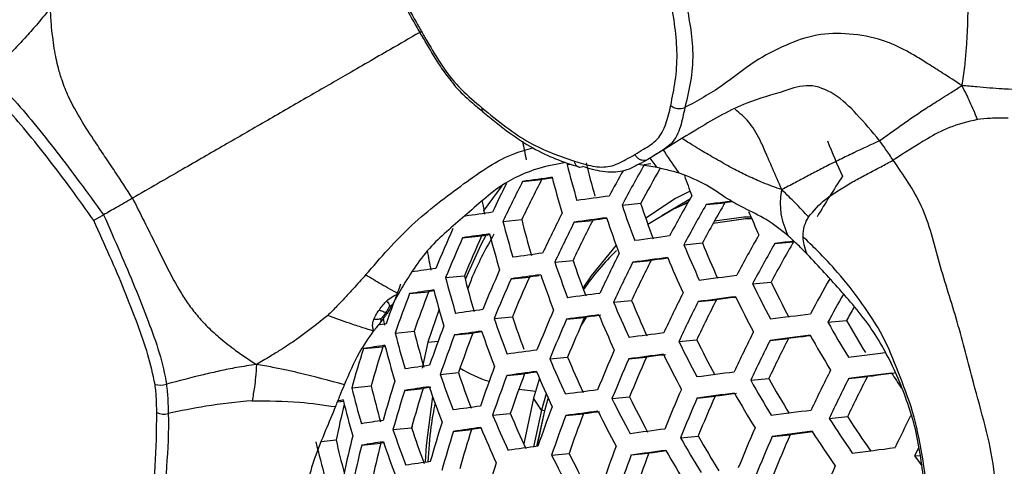
# Model space of a CAD drawing. Units: millimetres. Extents: x 69 to 1126, y 56 to 792.
# Drawn here: x 888 to 907, y 248 to 256 of the extents above; entities that cross this region are included whole.
import ezdxf

# ---------------------------------------------------------------- set-up
doc = ezdxf.new("R2010")
doc.units = ezdxf.units.MM

msp = doc.modelspace()

# ---------------------------------------------------------------- linework, layer by layer
at = {"color": 7, "linetype": 'Continuous', "lineweight": 25}
for p, q in [((900.192, 253.646), (900.058, 253.825)), ((898.498, 253.702), (898.575, 253.71)), ((900.192, 253.646), (899.832, 253.703)), ((897.665, 253.387), (898.023, 253.421)), ((897.279, 253.307), (896.927, 252.827)), ((900.77, 252.998), (900.681, 252.951)), ((901.107, 252.954), (901.459, 252.988)), ((899.53, 252.944), (899.88, 252.978)), ((897.296, 252.636), (897.649, 252.67)), ((898.634, 252.623), (898.982, 252.656)), ((896.541, 252.328), (896.897, 252.363)), ((902.394, 252.22), (902.747, 252.254)), ((900.691, 252.199), (901.037, 252.232)), ((898.268, 251.872), (898.612, 251.905)), ((899.733, 251.871), (900.076, 251.904)), ((896.222, 251.582), (896.574, 251.617)), ((897.449, 251.558), (897.793, 251.591)), ((901.978, 251.465), (902.324, 251.499)), ((895.545, 251.282), (895.903, 251.317)), ((899.37, 251.121), (899.708, 251.154)), ((900.958, 251.132), (901.299, 251.165)), ((896.101, 250.991), (895.887, 250.369)), ((897.133, 250.813), (897.474, 250.846)), ((898.489, 250.801), (898.826, 250.833)), ((898.859, 250.838), (898.762, 250.688)), ((898.859, 250.838), (898.786, 250.726)), ((903.39, 250.744), (903.742, 250.778)), ((895.275, 250.541), (895.632, 250.576)), ((896.389, 250.506), (896.733, 250.539)), ((900.596, 250.382), (900.932, 250.414)), ((902.306, 250.404), (902.65, 250.437)), ((894.681, 250.249), (895.046, 250.284)), ((895.088, 250.291), (895.046, 250.284)), ((895.887, 250.369), (895.784, 249.883)), ((895.887, 250.369), (896.081, 250.388)), ((898.175, 250.056), (898.509, 250.088)), ((899.654, 250.056), (899.988, 250.088)), ((896.121, 249.765), (896.463, 249.798)), ((897.369, 249.743), (897.703, 249.775)), ((897.981, 249.692), (897.869, 249.319)), ((901.943, 249.654), (902.282, 249.687)), ((903.781, 249.689), (904.131, 249.723)), ((894.461, 249.513), (894.826, 249.548)), ((895.454, 249.466), (895.802, 249.499)), ((898.019, 249.093), (897.869, 249.319)), ((898.109, 249.398), (898.019, 249.093)), ((898.14, 249.304), (898.076, 249.084)), ((898.14, 249.304), (898.076, 249.084)), ((899.341, 249.311), (899.672, 249.343)), ((900.941, 249.322), (901.274, 249.355)), ((894.195, 249.252), (894.305, 249.263)), ((897.102, 249.002), (897.435, 249.034)), ((898.019, 249.093), (897.869, 248.406)), ((898.076, 249.084), (897.929, 248.414)), ((898.076, 249.084), (897.93, 248.414)), ((898.076, 249.084), (898.019, 249.093)), ((898.475, 248.992), (898.804, 249.024)), ((903.415, 248.939), (903.76, 248.972)), ((895.234, 248.73), (895.582, 248.763)), ((895.595, 248.807), (895.589, 248.744)), ((896.369, 248.696), (896.706, 248.729)), ((900.628, 248.577), (900.959, 248.609)), ((902.348, 248.601), (902.686, 248.633)), ((893.89, 248.508), (894.168, 248.534)), ((894.648, 248.438), (895.004, 248.472)), ((898.209, 248.251), (898.537, 248.283)), ((899.701, 248.253), (900.03, 248.284)), ((905.018, 248.236), (905.115, 248.245))]:
    msp.add_line(p, q, dxfattribs=at)
at = {"color": 7, "linetype": 'Continuous', "lineweight": 25, "flags": 128}
for points in [[(900.073, 253.716), (900.028, 253.71), (899.948, 253.699)], [(898.224, 253.449), (898.159, 253.44), (898.091, 253.431), (898.023, 253.421)], [(900.806, 253.206), (900.531, 253.065), (899.975, 252.695)], [(900.763, 252.986), (900.497, 252.864), (900.016, 252.577)], [(900.801, 253.053), (900.783, 253.044), (900.278, 252.742)], [(901.585, 253.016), (901.545, 253.011), (901.456, 252.999), (901.369, 252.988), (901.281, 252.976), (901.194, 252.965), (901.107, 252.954)], [(901.603, 253.006), (901.547, 252.999), (901.459, 252.988)], [(901.962, 252.687), (901.849, 252.683), (901.237, 252.596)], [(901.962, 252.687), (901.848, 252.684), (901.237, 252.597)], [(901.949, 252.718), (901.813, 252.714), (901.262, 252.641)], [(896.973, 252.374), (896.882, 252.194), (896.591, 251.548)], [(902.75, 252.266), (902.675, 252.256), (902.581, 252.244), (902.487, 252.232), (902.394, 252.22)], [(899.421, 252.189), (898.952, 251.617), (898.794, 251.385)], [(897.979, 251.618), (897.929, 251.611), (897.86, 251.601), (897.793, 251.591)], [(900.979, 251.535), (901.066, 251.547), (901.153, 251.558), (901.24, 251.57), (901.328, 251.581), (901.416, 251.592), (901.504, 251.604), (901.592, 251.615), (901.681, 251.627)], [(896.005, 251.332), (895.958, 251.325), (895.903, 251.317)], [(901.659, 251.223), (901.57, 251.212), (901.482, 251.2), (901.394, 251.189), (901.306, 251.177), (901.219, 251.166), (901.131, 251.154), (901.045, 251.143), (900.958, 251.132)], [(901.664, 251.212), (901.648, 251.21), (901.561, 251.199), (901.473, 251.187), (901.386, 251.176), (901.299, 251.165)], [(895.043, 250.855), (895.058, 250.774), (895.075, 250.688)], [(902.314, 250.807), (902.407, 250.819), (902.501, 250.831), (902.594, 250.843), (902.688, 250.855), (902.782, 250.867), (902.876, 250.879), (902.971, 250.891), (903.065, 250.903)], [(903.057, 250.501), (902.962, 250.488), (902.868, 250.476), (902.773, 250.464), (902.679, 250.452), (902.586, 250.44), (902.492, 250.428), (902.399, 250.416), (902.306, 250.404)], [(903.063, 250.49), (903.025, 250.486), (902.931, 250.473), (902.837, 250.461), (902.743, 250.449), (902.65, 250.437)], [(903.776, 250.09), (903.875, 250.103), (903.975, 250.115), (904.075, 250.128), (904.176, 250.141), (904.276, 250.153), (904.377, 250.166), (904.45, 250.175)], [(900.934, 249.723), (901.02, 249.735), (901.107, 249.746), (901.194, 249.757), (901.281, 249.769), (901.369, 249.78), (901.456, 249.792), (901.545, 249.803), (901.633, 249.815)], [(904.584, 249.79), (904.483, 249.778), (904.382, 249.765), (904.281, 249.752), (904.18, 249.739), (904.08, 249.727), (903.98, 249.714), (903.88, 249.701), (903.781, 249.689)], [(904.643, 249.787), (904.635, 249.786), (904.534, 249.774), (904.432, 249.761), (904.332, 249.748), (904.231, 249.735), (904.131, 249.723)], [(897.598, 249.492), (897.601, 249.491), (897.907, 249.453)], [(895.976, 249.351), (895.859, 248.431), (895.836, 248.116)], [(897.869, 249.319), (897.693, 248.491), (897.687, 248.453)], [(901.64, 249.414), (901.551, 249.402), (901.463, 249.391), (901.375, 249.379), (901.288, 249.368), (901.201, 249.356), (901.114, 249.345), (901.027, 249.334), (900.941, 249.322)], [(901.678, 249.407), (901.623, 249.4), (901.535, 249.389), (901.448, 249.377), (901.361, 249.366), (901.274, 249.355)], [(894.299, 249.286), (894.254, 249.278), (894.209, 249.271), (894.198, 249.269)], [(902.328, 249), (902.421, 249.012), (902.514, 249.024), (902.607, 249.036), (902.7, 249.048), (902.794, 249.06), (902.888, 249.072), (902.982, 249.084), (903.077, 249.097)], [(903.096, 248.697), (903.002, 248.685), (902.908, 248.673), (902.814, 248.661), (902.72, 248.649), (902.627, 248.637), (902.534, 248.625), (902.441, 248.613), (902.348, 248.601)], [(903.103, 248.687), (903.06, 248.681), (902.966, 248.669), (902.873, 248.657), (902.779, 248.645), (902.686, 248.633)], [(895.061, 248.481), (895.052, 248.48), (895.004, 248.472)], [(903.849, 248.289), (903.948, 248.302), (904.047, 248.315), (904.147, 248.327), (904.247, 248.34), (904.348, 248.353), (904.448, 248.365), (904.549, 248.378), (904.65, 248.391)], [(905.09, 248.387), (905.063, 248.33), (905.018, 248.236)], [(905.018, 248.236), (905.077, 248.155), (905.137, 248.074), (905.141, 248.068)]]:
    msp.add_lwpolyline(points, dxfattribs=at)
at = {"color": 7, "linetype": 'Continuous', "lineweight": 25}
for centre, radius, start, end in [((896.97, 254.744), 0.0705, 159.1723, 221.3003), ((900.612, 255.018), 0.265, 230.786, 291.5651), ((912.159, 256.872), 14.75, 190.6769, 192.0425), ((921.283, 261.328), 19.287, 201.857, 203.9985), ((898.75, 253.771), 0.114, 181.1939, 293.1723), ((914.339, 257.5), 15.934, 193.6606, 195.9889), ((914.712, 257.825), 16.729, 194.2667, 196.6584), ((926.233, 238.672), 30.569, 150.7991, 151.8131), ((926.588, 238.468), 30.687, 150.2411, 151.8527), ((926.094, 238.753), 29.825, 150.0706, 151.5142), ((923.767, 240.077), 29.299, 152.9827, 154.6186), ((923.304, 240.349), 28.461, 152.6574, 154.347), ((936.731, -24.28), 280.401, 97.89412, 98.00856), ((914.517, 257.629), 16.821, 194.3364, 196.7155), ((918.334, 259.662), 18.68, 199.2662, 200.5051), ((929.518, 236.78), 30.781, 147.135, 148.8057), ((923.333, 240.325), 29.053, 153.3693, 154.5552), ((910.944, 255.616), 14.277, 190.5107, 191.4981), ((949.216, -115.978), 372.451, 97.7037, 97.7976), ((927.714, 237.818), 30.926, 150.3467, 151.944), ((927.533, 237.922), 30.113, 149.9808, 151.6279), ((926.134, 49.329), 205.54, 98.12116, 98.26323), ((917.508, 258.996), 18.969, 198.6038, 200.7465), ((917.166, 258.656), 18.195, 198.1843, 200.4145), ((928.016, 237.643), 30.96, 150.3616, 151.9568), ((920.899, 260.875), 20.631, 202.9694, 204.3091), ((913.789, 256.9), 17.035, 194.4959, 196.8462), ((913.449, 256.585), 16.278, 193.9161, 196.3717), ((925.076, 239.318), 29.879, 153.197, 154.7977), ((925.431, 239.112), 30.01, 153.2441, 154.8371), ((924.983, 239.376), 29.197, 152.9441, 154.5864), ((949.618, -119.709), 375.806, 97.70412, 97.79718), ((946.658, -95.414), 351.321, 97.75651, 97.79951), ((917.327, 258.816), 19.093, 198.6684, 200.7977), ((921.689, 241.191), 27.741, 155.94, 157.6162), ((922.095, 240.954), 27.971, 156.0051, 157.6666), ((926.519, 45.76), 208.733, 98.11724, 98.25739), ((921.658, 241.218), 27.154, 155.7689, 157.4839), ((923.534, 69.34), 184.951, 98.23279, 98.28087), ((913.567, 256.679), 17.066, 194.5183, 196.8646), ((962.414, -215.645), 472.096, 97.54544, 97.62544), ((929.006, 237.072), 30.96, 150.3616, 151.9568), ((928.786, 237.199), 30.078, 149.9645, 151.6139), ((909.715, 254.498), 14.047, 189.8723, 191.3973), ((903.058, 248.385), 5.188, 134.4649, 145.069), ((920.185, 260.281), 21.103, 202.5198, 204.4833), ((919.848, 259.927), 20.324, 202.2484, 204.2844), ((929.27, 236.92), 30.926, 150.3467, 151.944), ((938.127, -37.238), 292.043, 97.88944, 97.99963), ((916.31, 257.806), 18.656, 198.4374, 200.6147), ((926.607, 238.431), 30.35, 153.3646, 154.9379), ((926.486, 238.505), 29.615, 153.1003, 154.7169), ((962.759, -218.839), 474.91, 97.54684, 97.62632), ((959.903, -195.105), 450.995, 97.58269, 97.62314), ((920.017, 260.118), 21.259, 202.572, 204.5216), ((916.979, 109.878), 143.414, 98.39622, 98.57957), ((923.447, 240.162), 28.65, 156.1905, 157.8101), ((916.645, 258.14), 19.416, 198.833, 200.9283), ((926.925, 238.247), 30.414, 153.387, 154.9567), ((912.742, 255.861), 17.066, 194.5183, 196.8646), ((912.403, 255.546), 16.31, 193.9409, 196.392), ((923.814, 239.948), 28.809, 156.2325, 157.8427), ((938.47, -40.415), 294.841, 97.88836, 97.99757), ((923.393, 240.203), 28.019, 156.0185, 157.677), ((916.437, 257.933), 19.477, 198.8636, 200.9526), ((930.12, 236.428), 30.684, 150.4557, 151.8528), ((919.566, 242.213), 25.895, 159.086, 160.8314), ((917.286, 107.023), 145.888, 98.38973, 98.57045), ((912.493, 255.614), 17.035, 194.4959, 196.8462), ((922.672, 261.628), 23.055, 206.1553, 207.9932), ((922.339, 261.265), 22.27, 206.0101, 207.9113), ((919.987, 241.964), 26.158, 159.1309, 160.8582), ((919.56, 242.23), 25.342, 158.9884, 160.773), ((950.828, -130.927), 385.696, 97.70531, 97.79598), ((919.05, 259.15), 20.929, 202.4609, 204.4401), ((927.977, 237.639), 30.526, 153.426, 154.9893), ((927.823, 237.733), 29.731, 153.1428, 154.7524), ((922.517, 261.481), 23.244, 206.1887, 208.0121), ((930.336, 236.303), 30.571, 150.6815, 151.8131), ((927.681, 34.999), 218.163, 98.10615, 98.24093), ((925.038, 239.234), 29.248, 156.3465, 157.9309), ((919.379, 259.496), 21.69, 202.7129, 204.625), ((928.259, 237.476), 30.526, 153.426, 154.9893), ((929.835, 236.593), 29.699, 150.93, 151.4709), ((915.659, 257.162), 19.584, 198.9167, 200.9947), ((915.291, 256.817), 18.791, 198.5284, 200.5021), ((925.371, 239.04), 29.341, 156.3702, 157.9492), ((951.12, -133.627), 388.014, 97.70558, 97.79571), ((924.959, 239.29), 28.569, 156.1689, 157.7934), ((948.449, -111.53), 365.746, 97.74909, 97.79777), ((919.183, 259.304), 21.782, 202.7422, 204.6465), ((924.539, 262.589), 23.917, 209.5939, 211.2581), ((910.363, 151.691), 100.193, 98.75807, 98.84531), ((921.389, 241.135), 26.946, 159.2601, 160.9354), ((924.9, 262.975), 24.744, 209.6237, 211.3808), ((911.573, 254.706), 16.821, 194.3364, 196.7155), ((911.231, 254.39), 16.058, 193.7392, 196.2274), ((921.77, 240.91), 27.135, 159.29, 160.9533), ((927.963, 32.402), 220.377, 98.10365, 98.23723), ((921.361, 241.166), 26.352, 159.1635, 160.8777), ((925.05, 55.43), 197.153, 98.20819, 98.2581), ((915.423, 256.928), 19.584, 198.9167, 200.9947), ((963.782, -228.269), 483.002, 97.55076, 97.62878), ((921.598, 260.561), 23.023, 206.1494, 207.9899), ((929.188, 236.94), 30.414, 153.387, 154.9567), ((929.436, 236.798), 30.35, 153.3646, 154.9379), ((928.995, 237.057), 29.548, 153.0758, 154.6964), ((924.759, 262.845), 24.967, 209.6315, 211.373), ((917.47, 243.048), 23.9, 162.4651, 164.3068), ((909.291, 157.93), 93.468, 98.74338, 98.99281), ((917.038, 243.321), 23.069, 162.4319, 164.34), ((911.296, 254.434), 16.729, 194.2667, 196.6584), ((939.486, -49.801), 302.888, 97.88535, 97.99185), ((926.476, 238.399), 29.558, 156.4245, 157.9914), ((921.922, 260.914), 23.785, 206.2821, 208.0648), ((918.45, 258.582), 21.994, 202.8092, 204.6958), ((918.125, 258.24), 21.242, 202.5665, 204.5175), ((926.775, 238.225), 29.588, 156.4322, 157.9973), ((964.022, -230.481), 484.829, 97.55162, 97.62932), ((926.368, 238.473), 28.824, 156.2364, 157.8457), ((961.42, -208.718), 462.9, 97.58189, 97.62634), ((921.738, 260.736), 23.907, 206.3026, 208.0764), ((918.202, 98.531), 153.036, 98.3718, 98.54534), ((897.851, 252.176), 2.668, 239.3723, 252.2442), ((923.045, 240.161), 27.679, 159.3735, 161.0032), ((930.239, 236.336), 30.01, 153.2441, 154.8371), ((914.552, 256.062), 19.477, 198.8636, 200.9526), ((914.217, 255.729), 18.719, 198.4711, 200.6414), ((923.392, 239.957), 27.802, 159.3918, 161.0141), ((939.726, -52.003), 304.705, 97.88468, 97.99059), ((922.993, 240.206), 27.04, 159.2749, 160.9443), ((936.876, -28.965), 281.48, 97.95269, 97.99969), ((918.227, 258.362), 22.024, 202.8186, 204.7027), ((923.887, 261.974), 24.855, 209.6276, 211.3769), ((930.45, 236.215), 29.879, 153.197, 154.7977), ((930, 236.48), 29.062, 152.8926, 154.5433), ((926.465, 263.998), 26.089, 212.9971, 213.7306), ((890.873, 249.93), 0.366, 254.1047, 287.8209), ((910.277, 253.435), 16.295, 193.9293, 196.3825), ((909.928, 253.114), 15.517, 193.2862, 195.8582), ((918.935, 242.176), 24.815, 162.499, 164.2728), ((918.42, 96.524), 154.656, 98.3679, 98.53989), ((918.922, 242.2), 24.246, 162.4782, 164.2936), ((915.817, 116.812), 134.189, 98.51523, 98.57811), ((914.29, 255.802), 19.416, 198.833, 200.9283), ((951.963, -141.393), 394.431, 97.70631, 97.79498), ((927.765, 237.654), 29.588, 156.4322, 157.9973), ((924.211, 262.332), 25.624, 209.6538, 211.3506), ((919.334, 241.94), 25.038, 162.507, 164.2649), ((921.049, 260.065), 24.225, 206.355, 208.1061), ((920.731, 259.718), 23.476, 206.2293, 208.035), ((928.031, 237.501), 29.558, 156.4245, 157.9914), ((927.624, 237.749), 28.792, 156.2281, 157.8392), ((924.04, 262.169), 25.778, 209.6589, 211.3456), ((914.101, 244.429), 20.351, 166.4214, 168.3619), ((909.971, 253.136), 16.138, 193.8038, 196.2801), ((928.777, 24.914), 226.515, 98.0969, 98.22728), ((924.549, 239.281), 28.122, 159.4389, 161.0423), ((890.944, 249.334), 0.314, 243.5666, 283.9553), ((917.403, 257.544), 22.024, 202.8186, 204.7027), ((917.078, 257.202), 21.273, 202.5768, 204.5251), ((924.863, 239.098), 28.182, 159.4477, 161.0475), ((952.154, -143.143), 395.793, 97.70647, 97.79483), ((924.471, 239.344), 27.431, 159.3358, 160.9807), ((949.486, -121.116), 373.593, 97.75009, 97.79678), ((920.839, 259.859), 24.285, 206.3648, 208.1116), ((926.18, 263.68), 27.121, 212.9247, 214.5741), ((925.845, 263.315), 26.334, 213.001, 214.7012), ((931.101, 235.841), 29.277, 153.3188, 154.6189), ((909.962, 151.648), 98.391, 98.71761, 98.95677), ((912.983, 254.503), 18.323, 198.2557, 200.4709), ((920.666, 241.152), 25.697, 162.5295, 164.2424), ((928.962, 23.222), 227.818, 98.0955, 98.22522), ((926.095, 45.904), 204.943, 98.19374, 98.24462), ((917.154, 257.296), 21.994, 202.8092, 204.6958), ((964.691, -236.594), 489.582, 97.55383, 97.63071), ((928.906, 236.999), 29.341, 156.3702, 157.9492), ((916.124, 243.226), 22.304, 166.0243, 167.9522), ((913.323, 254.841), 19.093, 198.6684, 200.7977), ((921.029, 240.938), 25.851, 162.5346, 164.2373), ((920.631, 241.189), 25.085, 162.5086, 164.2633), ((923.395, 261.549), 26.204, 209.6726, 211.3319), ((923.079, 261.2), 25.452, 209.6481, 211.3564), ((929.139, 236.866), 29.248, 156.3465, 157.9309), ((928.726, 237.117), 28.473, 156.143, 157.7734), ((926.024, 263.533), 27.31, 212.9071, 214.5447), ((908.846, 252.042), 15.469, 193.2455, 195.8251), ((908.449, 251.705), 14.629, 192.5184, 195.0029), ((916.544, 242.977), 22.567, 165.9956, 167.9016), ((910.117, 150.205), 99.444, 98.71232, 98.9494), ((916.119, 243.242), 21.753, 166.0865, 168.0624), ((913.033, 254.553), 18.969, 198.6038, 200.7465), ((940.391, -58.092), 309.434, 97.88299, 97.98739), ((925.908, 238.492), 28.287, 159.4629, 161.0566), ((920.059, 259.089), 24.39, 206.3818, 208.1212), ((919.743, 258.745), 23.646, 206.2585, 208.0515), ((926.191, 238.329), 28.287, 159.4629, 161.0566), ((964.833, -237.885), 490.481, 97.55424, 97.63097), ((925.8, 238.573), 27.539, 159.3523, 160.9905), ((962.162, -215.637), 468.064, 97.58751, 97.62814), ((923.198, 261.357), 26.294, 209.6755, 211.329), ((919.03, 90.934), 158.883, 98.35796, 98.52606), ((922.241, 240.226), 26.279, 162.5485, 164.2234), ((929.895, 236.437), 28.809, 156.2325, 157.8427)]:
    msp.add_arc(centre, radius, start, end, dxfattribs=at)
for points, knots in [([(872.773, 271.836), (872.773, 272.407), (872.788, 272.969), (872.846, 274.072), (872.89, 274.611), (873.063, 276.194), (873.234, 277.203), (873.688, 279.13), (873.971, 280.047), (874.48, 281.352), (874.665, 281.776), (875.058, 282.591), (875.268, 282.982), (876.375, 284.858), (877.454, 286.11), (879.051, 287.356), (879.383, 287.589), (880.062, 288.015), (880.411, 288.21), (881.484, 288.74), (882.236, 289.022), (883.811, 289.441), (884.634, 289.578), (886.355, 289.704), (887.236, 289.69), (889.036, 289.518), (889.955, 289.358), (891.362, 289.009), (891.836, 288.874), (892.794, 288.568), (893.279, 288.395), (895.712, 287.445), (897.661, 286.417), (900.1, 284.805), (900.588, 284.466), (901.564, 283.754), (902.054, 283.381), (903.505, 282.222), (904.454, 281.397), (906.314, 279.644), (907.226, 278.716), (908.566, 277.246), (909.008, 276.743), (909.882, 275.71), (910.314, 275.181), (912.419, 272.504), (913.961, 270.235), (916.06, 266.643), (916.726, 265.407), (917.954, 262.932), (918.519, 261.687), (919.553, 259.182), (920.022, 257.922), (920.652, 256.02), (920.85, 255.382), (921.219, 254.113), (921.389, 253.483), (922.168, 250.354), (922.57, 247.92), (922.793, 244.963), (922.823, 244.375), (922.855, 243.222), (922.856, 242.656), (922.817, 240.987), (922.734, 239.914), (922.456, 237.849), (922.261, 236.855), (921.881, 235.427), (921.74, 234.963), (921.433, 234.066), (921.266, 233.632), (920.369, 231.537), (919.448, 230.09), (918.319, 228.882)], [0, 0, 0, 0, 0.015625, 0.015625, 0.03125, 0.03125, 0.0625, 0.0625, 0.09375, 0.09375, 0.109375, 0.109375, 0.125, 0.125, 0.1875, 0.1875, 0.203125, 0.203125, 0.21875, 0.21875, 0.25, 0.25, 0.28125, 0.28125, 0.3125, 0.3125, 0.34375, 0.34375, 0.359375, 0.359375, 0.375, 0.375, 0.4375, 0.4375, 0.453125, 0.453125, 0.46875, 0.46875, 0.5, 0.5, 0.53125, 0.53125, 0.546875, 0.546875, 0.5625, 0.5625, 0.625, 0.625, 0.65625, 0.65625, 0.6875, 0.6875, 0.71875, 0.71875, 0.734375, 0.734375, 0.75, 0.75, 0.8125, 0.8125, 0.828125, 0.828125, 0.84375, 0.84375, 0.875, 0.875, 0.90625, 0.90625, 0.921875, 0.921875, 0.9375, 0.9375, 1, 1, 1, 1]), ([(887.718, 289.498), (888.006, 289.481), (888.693, 289.441), (889.81, 289.269), (891.058, 288.999), (892.329, 288.635), (893.624, 288.181), (894.943, 287.636), (896.279, 287), (897.627, 286.276), (898.98, 285.468), (900.329, 284.579), (901.668, 283.613), (902.989, 282.577), (904.287, 281.474), (905.555, 280.311), (906.796, 279.085), (908.014, 277.794), (909.211, 276.436), (910.386, 275.013), (911.532, 273.53), (912.643, 271.995), (913.713, 270.415), (914.736, 268.799), (915.707, 267.154), (916.621, 265.49), (917.474, 263.814), (918.263, 262.131), (918.991, 260.44), (919.66, 258.735), (920.271, 257.016), (920.821, 255.286), (921.308, 253.556), (921.729, 251.831), (922.081, 250.121), (922.364, 248.434), (922.574, 246.779), (922.712, 245.162), (922.777, 243.591), (922.769, 242.071), (922.69, 240.599), (922.541, 239.171), (922.32, 237.788), (922.029, 236.457), (921.669, 235.181), (921.237, 233.973), (920.849, 233.045), (920.583, 232.548), (920.506, 232.406)], [0, 0, 0, 0, 0.015854, 0.037828, 0.059603, 0.081365, 0.103346, 0.125514, 0.14783, 0.170247, 0.192715, 0.215172, 0.237557, 0.259818, 0.281913, 0.303803, 0.325521, 0.347335, 0.369362, 0.391567, 0.413909, 0.436342, 0.458816, 0.48127, 0.503648, 0.525903, 0.547995, 0.569892, 0.591665, 0.613571, 0.635648, 0.657867, 0.680193, 0.702587, 0.725008, 0.747403, 0.769728, 0.791948, 0.81403, 0.835948, 0.857772, 0.879758, 0.901858, 0.924054, 0.946326, 0.96865, 0.991004, 1, 1, 1, 1]), ([(905.906, 255.185), (905.925, 255.303), (905.96, 255.517), (905.987, 255.834), (906.006, 256.107), (906.017, 256.34), (906.019, 256.535), (906.019, 256.702), (906.016, 256.869), (906.008, 257.055), (905.995, 257.275), (905.977, 257.526), (905.952, 257.821), (905.922, 258.033), (905.906, 258.15)], [0, 0, 0, 0, 0.134208, 0.242737, 0.339866, 0.418593, 0.479927, 0.536512, 0.586304, 0.647558, 0.720974, 0.802427, 0.890822, 1, 1, 1, 1]), ([(895.043, 257.946), (895.063, 257.827), (895.105, 257.585), (895.209, 257.192), (895.388, 256.799), (895.577, 256.464), (895.691, 256.262), (895.736, 256.182)], [0, 0, 0, 0, 0.204727, 0.415585, 0.646492, 0.861644, 1, 1, 1, 1]), ([(895.095, 257.901), (895.124, 257.733), (895.183, 257.394), (895.384, 256.868), (895.61, 256.482), (895.734, 256.26), (895.768, 256.201)], [0, 0, 0, 0, 0.297839, 0.599672, 0.892472, 1, 1, 1, 1]), ([(900.444, 254.813), (900.475, 254.966), (900.537, 255.27), (900.588, 255.916), (900.501, 256.459), (900.444, 256.813)], [0, 0, 0, 0, 0.259667, 0.515408, 1, 1, 1, 1]), ([(900.71, 256.844), (900.71, 256.844), (900.744, 256.66), (900.817, 256.302), (900.874, 255.768), (900.826, 255.255), (900.746, 254.928), (900.71, 254.772), (900.71, 254.772)], [0, 0, 0, 0, 0.000023, 0.242967, 0.485229, 0.743197, 0.999977, 1, 1, 1, 1]), ([(888.809, 256.644), (888.731, 256.546), (888.586, 256.363), (888.363, 256.112), (888.055, 255.781), (887.813, 255.537), (887.644, 255.367)], [0, 0, 0, 0, 0.214939, 0.400874, 0.581143, 1, 1, 1, 1]), ([(890.349, 253.071), (890.24, 253.238), (890.067, 253.503), (889.833, 253.853), (889.618, 254.176), (889.377, 254.544), (889.164, 254.93), (889.049, 255.218), (888.992, 255.396), (888.955, 255.529), (888.917, 255.692), (888.88, 255.889), (888.85, 256.109), (888.824, 256.364), (888.814, 256.543), (888.809, 256.644)], [0, 0, 0, 0, 0.145411, 0.230742, 0.30699, 0.429263, 0.554913, 0.639285, 0.66903, 0.699863, 0.746152, 0.798309, 0.855068, 0.918511, 1, 1, 1, 1]), ([(895.736, 256.182), (895.549, 256.074), (895.085, 255.806), (894.42, 255.422), (893.611, 254.955), (892.823, 254.5), (892.083, 254.073), (891.256, 253.595), (890.663, 253.253), (890.349, 253.071)], [0, 0, 0, 0, 0.116844, 0.290343, 0.426928, 0.565159, 0.70386, 0.843101, 1, 1, 1, 1]), ([(895.737, 256.183), (895.737, 256.183), (895.734, 256.181), (895.744, 256.187), (895.758, 256.195), (895.765, 256.199), (895.768, 256.201)], [0, 0, 0, 0, 0.08765, 0.635822, 0.882988, 1, 1, 1, 1]), ([(895.736, 256.182), (895.783, 256.104), (895.91, 255.89), (896.09, 255.574), (896.254, 255.365), (896.321, 255.278)], [0, 0, 0, 0, 0.252724, 0.691754, 1, 1, 1, 1]), ([(895.768, 256.201), (895.802, 256.142), (895.932, 255.924), (896.154, 255.535), (896.509, 255.098), (896.773, 254.878), (896.904, 254.769)], [0, 0, 0, 0, 0.107528, 0.400328, 0.702161, 1, 1, 1, 1]), ([(905.906, 255.185), (905.784, 255.264), (905.571, 255.401), (905.281, 255.586), (905.044, 255.734), (904.831, 255.857), (904.624, 255.956), (904.288, 256.084), (903.798, 256.173), (903.155, 256.16), (902.571, 255.941), (901.967, 255.63), (901.416, 255.158), (900.949, 254.903), (900.71, 254.772)], [0, 0, 0, 0, 0.070278, 0.123324, 0.167634, 0.206383, 0.242179, 0.276529, 0.376061, 0.473134, 0.576872, 0.698836, 0.845391, 1, 1, 1, 1]), ([(905.71, 225.429), (905.482, 225.47), (904.597, 225.628), (902.999, 226.136), (900.931, 226.948), (898.826, 227.996), (896.701, 229.247), (894.576, 230.695), (892.47, 232.327), (890.402, 234.14), (888.387, 236.121), (886.441, 238.252), (884.583, 240.516), (882.827, 242.903), (881.178, 245.395), (879.65, 247.971), (878.249, 250.611), (877.012, 253.3), (876.234, 255.121), (875.914, 256.04), (875.911, 256.05)], [0, 0, 0, 0, 0.021166, 0.082402, 0.143417, 0.204512, 0.265833, 0.327156, 0.388253, 0.449307, 0.510582, 0.571858, 0.632916, 0.693899, 0.755097, 0.816295, 0.877277, 0.938201, 0.999341, 1, 1, 1, 1]), ([(887.644, 255.367), (887.644, 255.367), (887.796, 255.248), (888.094, 254.965), (888.66, 254.294), (889.229, 253.552), (889.656, 252.966), (889.808, 252.759)], [0, 0, 0, 0, 0.000017, 0.186034, 0.373243, 0.777983, 1, 1, 1, 1]), ([(896.321, 255.278), (896.339, 255.254), (896.442, 255.113), (896.65, 254.925), (896.833, 254.769), (896.917, 254.698)], [0, 0, 0, 0, 0.103189, 0.590848, 1, 1, 1, 1]), ([(889.623, 252.652), (889.48, 252.853), (889.071, 253.428), (888.518, 254.144), (887.961, 254.795), (887.678, 255.054), (887.535, 255.185)], [0, 0, 0, 0, 0.219686, 0.630756, 0.81411, 1, 1, 1, 1]), ([(904.361, 254.151), (904.221, 254.32), (903.958, 254.636), (903.535, 255.046), (903.026, 255.242), (902.492, 255.048), (901.772, 254.86), (900.936, 254.37), (900.332, 253.995), (900.014, 253.797)], [0, 0, 0, 0, 0.11313, 0.21114, 0.303472, 0.39955, 0.554698, 0.765777, 1, 1, 1, 1]), ([(904.361, 254.151), (904.62, 254.338), (904.919, 254.555), (905.261, 254.778), (905.394, 254.863), (905.542, 254.956), (905.711, 255.062), (905.837, 255.142), (905.906, 255.185)], [0, 0, 0, 0, 0.534709, 0.619332, 0.705597, 0.794545, 0.888419, 1, 1, 1, 1]), ([(907.375, 255.089), (907.174, 255.097), (906.932, 255.106), (906.619, 255.125), (906.419, 255.14), (906.167, 255.163), (905.998, 255.177), (905.906, 255.185)], [0, 0, 0, 0, 0.383063, 0.462823, 0.622434, 0.793028, 1, 1, 1, 1]), ([(906.196, 254.551), (906.15, 254.661), (906.085, 254.819), (905.986, 255.029), (905.934, 255.13), (905.906, 255.185)], [0, 0, 0, 0, 0.510499, 0.730428, 1, 1, 1, 1]), ([(896.904, 254.769), (897.052, 254.647), (897.346, 254.406), (897.931, 254.01), (898.357, 253.864), (898.636, 253.769)], [0, 0, 0, 0, 0.259667, 0.515408, 1, 1, 1, 1]), ([(896.917, 254.697), (896.918, 254.696), (897.084, 254.556), (897.394, 254.307), (897.853, 254.004), (898.291, 253.8), (898.582, 253.702), (898.728, 253.656), (898.734, 253.654)], [0, 0, 0, 0, 0.002371, 0.282062, 0.519255, 0.751508, 0.990503, 1, 1, 1, 1]), ([(899.772, 253.889), (899.825, 253.923), (899.97, 254.015), (900.205, 254.151), (900.365, 254.456), (900.418, 254.694), (900.444, 254.813)], [0, 0, 0, 0, 0.172124, 0.46786, 0.735038, 1, 1, 1, 1]), ([(900.71, 254.772), (900.71, 254.772), (900.681, 254.647), (900.633, 254.395), (900.486, 254.087), (900.22, 253.928), (900.069, 253.832), (900.014, 253.797)], [0, 0, 0, 0, 0.00003, 0.259916, 0.542143, 0.834785, 1, 1, 1, 1]), ([(902.525, 253.233), (902.466, 253.367), (902.364, 253.6), (902.231, 253.916), (902.096, 254.22), (901.916, 254.523), (901.738, 254.668), (901.649, 254.74)], [0, 0, 0, 0, 0.236213, 0.410959, 0.554839, 0.779863, 1, 1, 1, 1]), ([(906.196, 254.551), (906.011, 254.504), (905.641, 254.409), (905.188, 254.152), (904.833, 253.924), (904.615, 253.785)], [0, 0, 0, 0, 0.277378, 0.557234, 1, 1, 1, 1]), ([(906.775, 254.572), (906.659, 254.573), (906.451, 254.575), (906.274, 254.558), (906.196, 254.551)], [0, 0, 0, 0, 0.552762, 1, 1, 1, 1]), ([(902.525, 253.233), (902.41, 253.273), (902.201, 253.347), (901.907, 253.478), (901.664, 253.6), (901.463, 253.71), (901.294, 253.807), (901.15, 253.89), (901.005, 253.975), (900.844, 254.073), (900.725, 254.147), (900.66, 254.191), (900.657, 254.193)], [0, 0, 0, 0, 0.185485, 0.335479, 0.469719, 0.578524, 0.663293, 0.741497, 0.810313, 0.89497, 0.996435, 1, 1, 1, 1]), ([(904.361, 254.151), (904.2, 254.076), (903.955, 253.961), (903.617, 253.799), (903.403, 253.692), (903.236, 253.605), (903.115, 253.542), (902.958, 253.459), (902.756, 253.351), (902.607, 253.275), (902.525, 253.233)], [0, 0, 0, 0, 0.254372, 0.387393, 0.520424, 0.583631, 0.64757, 0.712586, 0.840683, 1, 1, 1, 1]), ([(904.615, 253.785), (904.568, 253.855), (904.486, 253.979), (904.399, 254.1), (904.361, 254.151)], [0, 0, 0, 0, 0.569784, 1, 1, 1, 1]), ([(894.722, 251.631), (895.001, 251.953), (895.56, 252.599), (896.559, 253.347), (897.284, 253.857), (897.743, 253.985), (897.855, 254.017)], [0, 0, 0, 0, 0.306224, 0.612967, 0.904986, 1, 1, 1, 1]), ([(900.608, 253.54), (900.514, 253.668), (900.411, 253.808), (900.318, 253.966), (900.31, 253.98)], [0, 0, 0, 0, 0.916889, 1, 1, 1, 1]), ([(898.476, 253.744), (898.307, 253.712), (897.893, 253.634), (897.217, 253.328), (896.535, 252.682), (895.853, 252.141), (895.507, 251.566), (895.335, 251.28)], [0, 0, 0, 0, 0.13787, 0.33647, 0.559502, 0.780329, 1, 1, 1, 1]), ([(898.636, 253.769), (898.752, 253.732), (898.985, 253.659), (899.328, 253.645), (899.564, 253.78), (899.716, 253.86), (899.772, 253.889)], [0, 0, 0, 0, 0.264962, 0.53214, 0.827876, 1, 1, 1, 1]), ([(900.014, 253.797), (899.958, 253.768), (899.802, 253.686), (899.565, 253.556), (899.176, 253.554), (898.914, 253.627), (898.795, 253.666), (898.795, 253.666)], [0, 0, 0, 0, 0.165214, 0.457857, 0.740084, 0.99997, 1, 1, 1, 1]), ([(900.014, 253.797), (899.997, 253.79), (899.963, 253.776), (899.903, 253.781), (899.846, 253.806), (899.805, 253.842), (899.782, 253.872), (899.775, 253.885), (899.772, 253.889)], [0, 0, 0, 0, 0.214368, 0.428736, 0.643122, 0.857547, 0.954229, 1, 1, 1, 1]), ([(903.026, 252.72), (903.124, 252.835), (903.274, 253.011), (903.579, 253.214), (903.78, 253.336), (903.939, 253.425), (904.055, 253.487), (904.205, 253.567), (904.392, 253.666), (904.54, 253.744), (904.615, 253.785)], [0, 0, 0, 0, 0.262395, 0.402396, 0.54229, 0.60827, 0.674349, 0.740584, 0.866544, 1, 1, 1, 1]), ([(906.206, 243.917), (906.342, 244.169), (906.598, 244.644), (906.637, 245.516), (906.525, 246.349), (906.536, 247.164), (906.535, 247.978), (906.345, 248.801), (906.088, 249.717), (905.834, 250.744), (905.469, 251.838), (905.223, 252.914), (904.809, 253.507), (904.615, 253.785)], [0, 0, 0, 0, 0.092591, 0.174842, 0.256026, 0.337167, 0.417895, 0.497406, 0.57753, 0.689707, 0.799278, 0.905946, 1, 1, 1, 1]), ([(900.608, 253.54), (900.532, 253.561), (900.393, 253.6), (900.254, 253.632), (900.192, 253.646)], [0, 0, 0, 0, 0.554905, 1, 1, 1, 1]), ([(902.651, 252.361), (902.516, 252.471), (902.255, 252.683), (901.849, 252.865), (901.468, 253.077), (901.099, 253.351), (900.78, 253.474), (900.608, 253.54)], [0, 0, 0, 0, 0.207884, 0.40185, 0.544659, 0.754614, 1, 1, 1, 1]), ([(902.651, 252.361), (902.595, 252.495), (902.523, 252.667), (902.504, 252.914), (902.504, 253.065), (902.518, 253.173), (902.525, 253.233)], [0, 0, 0, 0, 0.514995, 0.659039, 0.81305, 1, 1, 1, 1]), ([(903.026, 252.72), (902.943, 252.809), (902.825, 252.936), (902.656, 253.106), (902.571, 253.188), (902.525, 253.233)], [0, 0, 0, 0, 0.510499, 0.730428, 1, 1, 1, 1]), ([(890.349, 253.071), (890.248, 253.013), (890.067, 252.908), (889.887, 252.805), (889.808, 252.759)], [0, 0, 0, 0, 0.557338, 1, 1, 1, 1]), ([(890.349, 253.071), (890.494, 252.784), (890.792, 252.193), (891.118, 251.512), (891.393, 251.085), (891.561, 250.866), (891.761, 250.649), (892.005, 250.429), (892.313, 250.188), (892.543, 250.037), (892.673, 249.951)], [0, 0, 0, 0, 0.235123, 0.483453, 0.550965, 0.621044, 0.696256, 0.77944, 0.874694, 1, 1, 1, 1]), ([(889.808, 252.759), (889.788, 252.748), (889.749, 252.725), (889.692, 252.692), (889.651, 252.668), (889.63, 252.657), (889.624, 252.653), (889.623, 252.652)], [0, 0, 0, 0, 0.278421, 0.556729, 0.837893, 0.979707, 1, 1, 1, 1]), ([(890.772, 249.577), (890.732, 249.763), (890.649, 250.138), (890.363, 250.946), (890.019, 251.786), (889.725, 252.429), (889.623, 252.652)], [0, 0, 0, 0, 0.18215, 0.369252, 0.780316, 1, 1, 1, 1]), ([(889.808, 252.759), (889.912, 252.524), (890.205, 251.861), (890.563, 250.997), (890.861, 250.172), (890.958, 249.772), (890.985, 249.581), (890.985, 249.581)], [0, 0, 0, 0, 0.222017, 0.626757, 0.813966, 0.999983, 1, 1, 1, 1]), ([(902.925, 252.349), (902.929, 252.419), (902.938, 252.547), (902.999, 252.667), (903.026, 252.72)], [0, 0, 0, 0, 0.552762, 1, 1, 1, 1]), ([(897.128, 252.396), (896.988, 252.145), (896.806, 251.819), (896.67, 251.461), (896.639, 251.378)], [0, 0, 0, 0, 0.770699, 1, 1, 1, 1]), ([(903.003, 252.023), (902.938, 252.089), (902.822, 252.204), (902.702, 252.313), (902.651, 252.361)], [0, 0, 0, 0, 0.565337, 1, 1, 1, 1]), ([(905.437, 245.445), (905.437, 245.694), (905.439, 246.085), (905.372, 246.738), (905.28, 247.424), (905.167, 248.242), (905.005, 249.061), (904.717, 249.796), (904.44, 250.491), (904.033, 251.108), (903.621, 251.64), (903.238, 252.042), (903.016, 252.26), (902.925, 252.349)], [0, 0, 0, 0, 0.095972, 0.150819, 0.253331, 0.364383, 0.472117, 0.576266, 0.67299, 0.771612, 0.872472, 0.948131, 1, 1, 1, 1]), ([(903.003, 252.023), (902.981, 252.081), (902.942, 252.184), (902.93, 252.298), (902.925, 252.349)], [0, 0, 0, 0, 0.5585, 1, 1, 1, 1]), ([(905.353, 246.871), (905.306, 247.111), (905.188, 247.711), (905.091, 248.661), (904.748, 249.643), (904.298, 250.557), (903.657, 251.318), (903.22, 251.789), (903.003, 252.023)], [0, 0, 0, 0, 0.121367, 0.302862, 0.471584, 0.642944, 0.822679, 1, 1, 1, 1]), ([(894.722, 251.631), (894.644, 251.544), (894.516, 251.403), (894.336, 251.207), (894.18, 251.039), (894.069, 250.929), (894.012, 250.873)], [0, 0, 0, 0, 0.336079, 0.550074, 0.769503, 1, 1, 1, 1]), ([(895.335, 251.28), (895.227, 251.338), (895.018, 251.452), (894.818, 251.572), (894.722, 251.631)], [0, 0, 0, 0, 0.517282, 1, 1, 1, 1]), ([(894.98, 250.976), (895.002, 251.008), (895.042, 251.066), (895.093, 251.119), (895.114, 251.142)], [0, 0, 0, 0, 0.566095, 1, 1, 1, 1]), ([(895.114, 251.142), (895.148, 251.17), (895.213, 251.224), (895.295, 251.262), (895.335, 251.28)], [0, 0, 0, 0, 0.521186, 1, 1, 1, 1]), ([(895.114, 251.142), (895.126, 251.131), (895.146, 251.111), (895.161, 251.08), (895.167, 251.057), (895.168, 251.045), (895.168, 251.04)], [0, 0, 0, 0, 0.38227, 0.687689, 0.875742, 1, 1, 1, 1]), ([(895.335, 251.28), (895.314, 251.241), (895.278, 251.174), (895.242, 251.108), (895.227, 251.08)], [0, 0, 0, 0, 0.578695, 1, 1, 1, 1]), ([(894.873, 250.799), (894.889, 250.833), (894.919, 250.893), (894.961, 250.95), (894.98, 250.976)], [0, 0, 0, 0, 0.554732, 1, 1, 1, 1]), ([(894.98, 250.976), (895.007, 250.964), (895.046, 250.947), (895.085, 250.929), (895.097, 250.923)], [0, 0, 0, 0, 0.700208, 1, 1, 1, 1]), ([(895.168, 251.04), (895.157, 251.02), (895.135, 250.979), (895.11, 250.942), (895.097, 250.923)], [0, 0, 0, 0, 0.49884, 1, 1, 1, 1]), ([(895.227, 251.08), (895.208, 251.047), (895.174, 250.988), (895.139, 250.934), (895.124, 250.91)], [0, 0, 0, 0, 0.55841, 1, 1, 1, 1]), ([(895.227, 251.08), (895.216, 251.071), (895.198, 251.056), (895.176, 251.044), (895.168, 251.04)], [0, 0, 0, 0, 0.628893, 1, 1, 1, 1]), ([(894.012, 250.873), (893.822, 250.72), (893.59, 250.532), (893.277, 250.321), (893.112, 250.215), (892.91, 250.09), (892.759, 250.002), (892.673, 249.951)], [0, 0, 0, 0, 0.470255, 0.57675, 0.69275, 0.824404, 1, 1, 1, 1]), ([(894.872, 250.577), (894.804, 250.598), (894.651, 250.645), (894.364, 250.741), (894.148, 250.822), (894.012, 250.873)], [0, 0, 0, 0, 0.23455, 0.52117, 1, 1, 1, 1]), ([(894.872, 250.577), (894.866, 250.601), (894.854, 250.645), (894.851, 250.721), (894.864, 250.77), (894.873, 250.799)], [0, 0, 0, 0, 0.33313, 0.610385, 1, 1, 1, 1]), ([(895.014, 250.813), (895.007, 250.81), (894.989, 250.803), (894.957, 250.796), (894.916, 250.793), (894.888, 250.797), (894.873, 250.799)], [0, 0, 0, 0, 0.1769, 0.443616, 0.699462, 1, 1, 1, 1]), ([(895.124, 250.91), (895.102, 250.88), (895.064, 250.825), (895.024, 250.774), (895.007, 250.751)], [0, 0, 0, 0, 0.543365, 1, 1, 1, 1]), ([(895.007, 250.751), (895.01, 250.764), (895.015, 250.785), (895.014, 250.805), (895.014, 250.813)], [0, 0, 0, 0, 0.625021, 1, 1, 1, 1]), ([(895.097, 250.923), (895.081, 250.9), (895.055, 250.862), (895.025, 250.827), (895.014, 250.813)], [0, 0, 0, 0, 0.622343, 1, 1, 1, 1]), ([(895.124, 250.91), (895.122, 250.911), (895.12, 250.912), (895.115, 250.915), (895.107, 250.919), (895.101, 250.922), (895.097, 250.923)], [0, 0, 0, 0, 0.200444, 0.429795, 0.66893, 1, 1, 1, 1]), ([(895.007, 250.751), (894.982, 250.72), (894.937, 250.662), (894.893, 250.604), (894.872, 250.577)], [0, 0, 0, 0, 0.540868, 1, 1, 1, 1]), ([(894.324, 249.571), (894.414, 249.781), (894.574, 250.154), (894.782, 250.448), (894.872, 250.577)], [0, 0, 0, 0, 0.563671, 1, 1, 1, 1]), ([(892.673, 249.951), (892.549, 249.933), (892.318, 249.899), (891.989, 249.831), (891.548, 249.73), (891.217, 249.642), (890.985, 249.581)], [0, 0, 0, 0, 0.214939, 0.400874, 0.581143, 1, 1, 1, 1]), ([(892.673, 249.951), (892.668, 249.871), (892.66, 249.726), (892.634, 249.5), (892.608, 249.356), (892.594, 249.271)], [0, 0, 0, 0, 0.340819, 0.612789, 1, 1, 1, 1]), ([(894.324, 249.571), (894.042, 249.647), (893.681, 249.744), (893.232, 249.846), (892.965, 249.902), (892.776, 249.934), (892.673, 249.951)], [0, 0, 0, 0, 0.517955, 0.661875, 0.814997, 1, 1, 1, 1]), ([(890.804, 249.053), (890.803, 249.138), (890.801, 249.266), (890.79, 249.441), (890.778, 249.532), (890.772, 249.577)], [0, 0, 0, 0, 0.498551, 0.748801, 1, 1, 1, 1]), ([(890.985, 249.581), (890.985, 249.581), (890.992, 249.531), (891.003, 249.434), (891.015, 249.249), (891.018, 249.116), (891.02, 249.029), (891.02, 249.029)], [0, 0, 0, 0, 0.000092, 0.259914, 0.513147, 0.999908, 1, 1, 1, 1]), ([(894.158, 249.16), (894.187, 249.231), (894.24, 249.366), (894.297, 249.506), (894.324, 249.571)], [0, 0, 0, 0, 0.531175, 1, 1, 1, 1]), ([(892.594, 249.271), (892.302, 249.242), (891.772, 249.19), (891.254, 249.079), (891.02, 249.029)], [0, 0, 0, 0, 0.549505, 1, 1, 1, 1]), ([(892.594, 249.271), (892.89, 249.269), (893.412, 249.265), (893.933, 249.192), (894.158, 249.16)], [0, 0, 0, 0, 0.56696, 1, 1, 1, 1]), ([(894.158, 249.16), (894.095, 249.011), (893.955, 248.678), (893.706, 248.077), (893.587, 247.573), (893.514, 247.259)], [0, 0, 0, 0, 0.23434, 0.522979, 1, 1, 1, 1]), ([(896.024, 249.227), (895.995, 249.079), (895.926, 248.717), (895.903, 248.344), (895.89, 248.124)], [0, 0, 0, 0, 0.410283, 1, 1, 1, 1]), ([(891.603, 241.396), (891.499, 241.972), (891.343, 242.836), (891.092, 244.002), (890.979, 244.933), (890.893, 245.761), (890.759, 246.512), (890.688, 247.24), (890.795, 248.032), (890.801, 248.713), (890.804, 249.053)], [0, 0, 0, 0, 0.217525, 0.326304, 0.435214, 0.576993, 0.648131, 0.718913, 0.859577, 1, 1, 1, 1]), ([(891.02, 249.029), (891.02, 249.029), (891.028, 248.686), (890.992, 248.028), (890.914, 247.053), (891.076, 245.963), (891.266, 244.905), (891.402, 243.893), (891.705, 242.635), (891.86, 241.718), (891.959, 241.13)], [0, 0, 0, 0, 0.000006, 0.13574, 0.271499, 0.406789, 0.542796, 0.663615, 0.784528, 1, 1, 1, 1])]:
    msp.add_open_spline(points, degree=3, knots=knots, dxfattribs=at)

doc.saveas('drawing.dxf')
